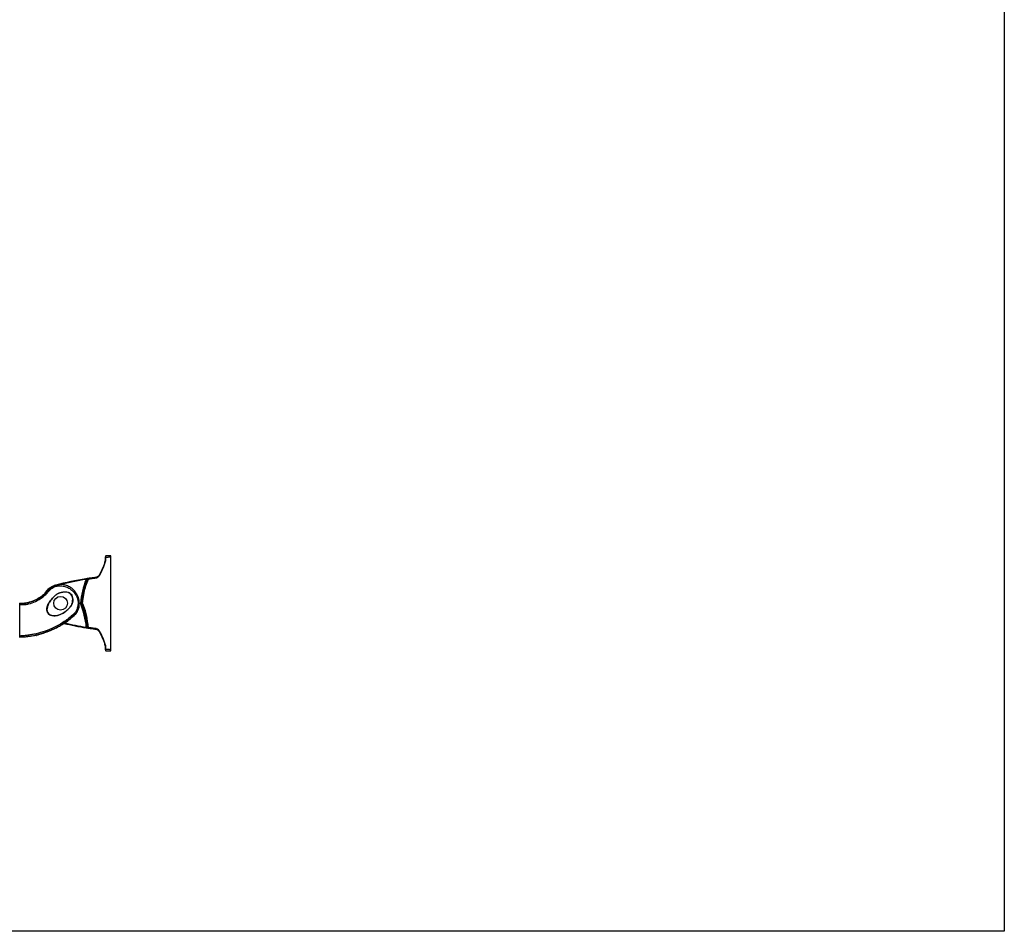
# Model space of a CAD drawing. Units: millimetres. Extents: x -1605 to 610438, y -61246 to -22408.
# Drawn here: x 2634 to 3953, y -56531 to -55310 of the extents above; entities that cross this region are included whole.
import ezdxf

# ---------------------------------------------------------------- set-up
doc = ezdxf.new("R2010")
doc.units = ezdxf.units.MM
doc.header["$LTSCALE"] = 5
doc.layers.add('SLT_tabelka', color=20, linetype='Continuous')
doc.layers.add('system', color=120, linetype='Continuous', lineweight=25)

msp = doc.modelspace()

# ---------------------------------------------------------------- linework, layer by layer
at = {"layer": 'SLT_tabelka'}
msp.add_lwpolyline([(28.3, -54089.3), (3953.3, -54089.3), (3953.3, -56531.4), (28.3, -56531.4)], close=True, dxfattribs=at)
at = {"layer": 'system'}
for p, q in [((2749, -56029.3), (2748.9, -56030.4)), ((2748.9, -56030.4), (2748.9, -56033.3)), ((2748.9, -56033.3), (2748.9, -56033.3)), ((2756.4, -56028.5), (2749.8, -56028.5)), ((2756.4, -56029.9), (2756.4, -56028.5)), ((2756.4, -56154.2), (2756.4, -56029.9)), ((2703.4, -56094.4), (2703.6, -56094.5)), ((2714, -56092), (2715.7, -56092)), ((2716.7, -56092), (2716.7, -56092)), ((2748.9, -56150.7), (2748.9, -56153.7)), ((2748.9, -56150.7), (2748.9, -56150.7)), ((2748.9, -56153.7), (2749, -56154.7)), ((2756.4, -56155.5), (2756.4, -56154.2)), ((2749.8, -56155.5), (2756.4, -56155.5))]:
    msp.add_line(p, q, dxfattribs=at)
msp.add_circle((2689, -56092), 9.17, dxfattribs=at)
for centre, radius, start, end in [((2749.8, -56029.3), 0.8, 90, 179.5), ((2786.1, -56454.2), 400, 99.0723, 104.9998), ((2786.1, -56454.2), 399.2, 99.0723, 104.0749), ((2826.2, -56100.7), 110.8, 158.4855, 175.5231), ((2725.2, -56059.7), 0.8, 98.7728, 157.9376), ((2689, -56092), 25, 104.9998, 149.6664), ((2646.9, -56091.3), 1, 67.5669, 107.5805), ((2615.1, -56133.7), 108.8, 5.0643, 22.5107), ((2826.2, -56100.7), 110.8, 175.5231, 175.5523), ((2786.1, -55729.8), 400, 256.6158, 260.9869), ((2786.1, -55729.8), 399.2, 256.7217, 260.9869), ((2725.3, -56124.3), 0.8, 184.8412, 261.2528), ((2656, -56134.2), 1, 281.7315, 324.0073), ((2749.8, -56154.7), 0.8, 180.5, 270)]:
    msp.add_arc(centre, radius, start, end, dxfattribs=at)
for centre, major_axis, ratio, start_param, end_param in [((2749.5, -56035), (-0.773, 0.205), 0.06144, 4.877803, 6.283185), ((2749.7, -56030.4), (-0.8, 0.007), 0.108528, 4.861522, 6.283185), ((2749.7, -56033.3), (-0.8, 0.007), 0.103392, 4.858836, 6.283185), ((2723.1, -56060), (-0.126, 0.79), 0.001376, 4.721006, 6.283185), ((2726.4, -56059.5), (-0.12, 0.791), 0.11718, 0, 1.481758), ((2736.2, -56058.1), (-0.1, 0.794), 0.119725, 0, 1.487805), ((2741.3, -56054.8), (-0.692, 0.402), 0.004273, 0, 1.422073), ((2672.8, -56075.2), (-0.766, 0.643), 0.005608, 0, 0.131371), ((2673.9, -56075.8), (-1.55, 1.26), 0.053267, 4.97289, 6.133313), ((2682.7, -56068.6), (-0.207, 0.773), 0.002259, 6.176957, 6.283185), ((2685.8, -56069.2), (-0.28, 1.98), 0.089556, 0, 1.321811), ((2656.1, -56088.2), (-0.42, 0.908), 0.285201, 0, 0.125899), ((2659.5, -56086.4), (-0.509, 0.861), 0.007511, 0, 0.127437), ((2634.3, -56092.5), (-0.199, -0.021), 0.996531, 4.641699, 6.17814), ((2634.3, -56093.7), (-0.2, -0.001), 0.347912, 5.053046, 6.273877), ((2647, -56091.4), (-0.766, -0.643), 0.998552, 3.883291, 4.32279), ((2650.8, -56090.4), (-0.338, 0.941), 0.278203, 0, 0.106496), ((2711.9, -56094.1), (1.99, -0.18), 0.06217, 4.931839, 6.283185), ((2705.9, -56106.5), (1.35, -1.47), 0.013283, 0.149413, 1.316653), ((2706.4, -56107.6), (0.675, -0.738), 0.006436, 6.149554, 6.283185), ((2723.5, -56124.1), (-0.125, -0.79), 0.001367, 0, 1.562177), ((2726.4, -56124.5), (-0.12, -0.791), 0.117194, 4.801397, 6.283185), ((2736.2, -56125.9), (-0.1, -0.794), 0.119725, 4.79538, 6.283185), ((2634.3, -56135.8), (-0.2, 0.001), 0.35026, 0.009317, 1.38879), ((2634.3, -56137), (-0.199, 0.021), 0.996482, 0.104311, 1.677184), ((2656, -56134.1), (-1, 0), 0.998642, 1.775243, 2.245547), ((2659.5, -56132.9), (0.266, -0.964), 0.285258, 6.17467, 6.283185), ((2665, -56131.2), (0.322, -0.947), 0.280489, 6.156122, 6.283185), ((2668.7, -56130), (0.324, -0.946), 0.008256, 6.155282, 6.283185), ((2741.3, -56129.2), (-0.692, -0.402), 0.004273, 4.861113, 6.283185), ((2749.5, -56149.1), (-0.773, -0.205), 0.06144, 0, 1.405383), ((2749.7, -56150.7), (-0.8, -0.007), 0.103392, 0, 1.424349), ((2749.7, -56153.6), (-0.8, -0.007), 0.108528, 0, 1.421663)]:
    msp.add_ellipse(centre, major_axis=major_axis, ratio=ratio, start_param=start_param, end_param=end_param, dxfattribs=at)
for points, knots in [([(2748.7, -56034.8), (2747.8, -56038.2), (2746.7, -56041.6), (2743.9, -56048.1), (2742.4, -56051.3), (2740.6, -56054.4)], [0, 0, 0, 0, 1.075403, 1.075403, 2.150805, 2.150805, 2.150805, 2.150805]), ([(2741.2, -56054.8), (2743, -56051.7), (2744.6, -56048.4), (2747.3, -56041.8), (2748.5, -56038.3), (2749.4, -56034.9)], [-2.150805, -2.150805, -2.150805, -2.150805, -1.075403, -1.075403, 0, 0, 0, 0]), ([(2748.9, -56033.4), (2748.9, -56033.6), (2748.9, -56033.8), (2748.8, -56034.2), (2748.8, -56034.5), (2748.7, -56034.8)], [0.0132035, 0.0132035, 0.0132035, 0.0132035, 0.0772219, 0.0772219, 0.1709287, 0.1709287, 0.1709287, 0.1709287]), ([(2748.9, -56033.3), (2748.9, -56033.3), (2748.9, -56033.3), (2748.9, -56033.3), (2748.9, -56033.3), (2748.9, -56033.3)], [0, 0, 0, 0, 0.000681376, 0.000681376, 0.001015283, 0.001015283, 0.001015283, 0.001015283]), ([(2748.9, -56033.4), (2748.9, -56033.4), (2748.9, -56033.4), (2748.9, -56033.3), (2748.9, -56033.3), (2748.9, -56033.3)], [-0.217125104, -0.217125104, -0.217125104, -0.217125104, -0.213047657, -0.213047657, -0.208154878, -0.208154878, -0.208154878, -0.208154878]), ([(2749.4, -56034.9), (2749.5, -56034.6), (2749.5, -56034.3), (2749.6, -56033.7), (2749.6, -56033.4), (2749.6, -56033.2)], [-0.1709287, -0.1709287, -0.1709287, -0.1709287, -0.0772219, -0.0772219, 0, 0, 0, 0]), ([(2749.6, -56030.3), (2749.6, -56030.1), (2749.6, -56029.9), (2749.6, -56029.4), (2749.7, -56029.2), (2749.7, -56028.8), (2749.7, -56028.6), (2749.7, -56028.5), (2749.7, -56028.5), (2749.8, -56028.5)], [-0.1740597, -0.1740597, -0.1740597, -0.1740597, -0.1388475, -0.1388475, -0.0825081, -0.0825081, -0.0237025, -0.0237025, 0, 0, 0, 0]), ([(2749.6, -56030.3), (2750, -56030.3), (2750.3, -56030.3), (2751.3, -56030.2), (2752, -56030.1), (2752.7, -56030.1), (2753.3, -56030), (2753.9, -56030), (2755.2, -56029.9), (2755.8, -56029.8), (2756.4, -56029.9)], [-0.6901837, -0.6901837, -0.6901837, -0.6901837, -0.5836926, -0.5836926, -0.3800431, -0.3800431, -0.3800431, -0.1884338, -0.1884338, 0.0019891, 0.0019891, 0.0019891, 0.0019891]), ([(2749.6, -56033.2), (2749.6, -56032.7), (2749.6, -56032.2), (2749.6, -56031.2), (2749.6, -56030.8), (2749.6, -56030.3)], [-0.2923572, -0.2923572, -0.2923572, -0.2923572, -0.1461786, -0.1461786, 0, 0, 0, 0]), ([(2724.4, -56059.4), (2722.1, -56065.2), (2720.2, -56071.2), (2718.1, -56081), (2717.5, -56084.8), (2717.1, -56088.6), (2716.9, -56089.7), (2716.8, -56090.9), (2716.7, -56092)], [3.679771, 3.679771, 3.679771, 3.679771, 5.520211, 5.520211, 6.640775, 6.640775, 6.640775, 6.976269, 6.976269, 6.976269, 6.976269]), ([(2718.5, -56091.7), (2718.6, -56090.7), (2718.7, -56089.8), (2718.8, -56088.8), (2719.2, -56085.1), (2719.8, -56081.4), (2721.9, -56071.5), (2723.8, -56065.4), (2726.3, -56059.5)], [-6.929083, -6.929083, -6.929083, -6.929083, -6.640775, -6.640775, -6.640775, -5.520211, -5.520211, -3.620847, -3.620847, -3.620847, -3.620847]), ([(2725.1, -56058.9), (2725.1, -56058.9), (2724.9, -56058.9), (2724.4, -56059), (2724.1, -56059.1), (2723.5, -56059.2), (2723.2, -56059.2), (2723, -56059.2)], [0, 0, 0, 0, 0.1140633, 0.1140633, 0.2306366, 0.2306366, 0.3034949, 0.3034949, 0.3034949, 0.3034949]), ([(2723.1, -56060), (2723.3, -56059.9), (2723.4, -56059.9), (2723.8, -56059.7), (2724, -56059.6), (2724.3, -56059.4), (2724.4, -56059.4), (2724.4, -56059.4)], [-0.3034949, -0.3034949, -0.3034949, -0.3034949, -0.2306366, -0.2306366, -0.1140633, -0.1140633, 0, 0, 0, 0]), ([(2724.4, -56059.4), (2724.4, -56059.4), (2724.5, -56059.4), (2724.6, -56059.4), (2724.7, -56059.4), (2725.1, -56059.4), (2725.3, -56059.4), (2725.8, -56059.4), (2726, -56059.5), (2726.3, -56059.5)], [-0.1824421, -0.1824421, -0.1824421, -0.1824421, -0.1515846, -0.1515846, -0.1022127, -0.1022127, -0.0436313, -0.0436313, 0, 0, 0, 0]), ([(2726.2, -56058.7), (2726.1, -56058.7), (2725.9, -56058.8), (2725.6, -56058.8), (2725.5, -56058.8), (2725.2, -56058.9), (2725.1, -56058.9), (2725.1, -56058.9), (2725.1, -56058.9), (2725.1, -56058.9)], [0, 0, 0, 0, 0.0436313, 0.0436313, 0.1022127, 0.1022127, 0.1515846, 0.1515846, 0.1824421, 0.1824421, 0.1824421, 0.1824421]), ([(2736.1, -56057.4), (2734.5, -56057.6), (2732.8, -56057.8), (2729.5, -56058.2), (2727.9, -56058.5), (2726.2, -56058.7)], [0, 0, 0, 0, 0.502183, 0.502183, 1.004366, 1.004366, 1.004366, 1.004366]), ([(2726.3, -56059.5), (2727.9, -56059.2), (2729.5, -56059), (2732.8, -56058.5), (2734.5, -56058.3), (2736.1, -56058.1)], [-1.004366, -1.004366, -1.004366, -1.004366, -0.502183, -0.502183, 0, 0, 0, 0]), ([(2740.6, -56054.4), (2740.5, -56054.6), (2740.4, -56054.7), (2739.9, -56055.4), (2739.5, -56055.8), (2738.4, -56056.6), (2737.9, -56056.9), (2736.9, -56057.2), (2736.5, -56057.3), (2736.1, -56057.4)], [0, 0, 0, 0, 0.0631618, 0.0631618, 0.2757586, 0.2757586, 0.4901651, 0.4901651, 0.6241692, 0.6241692, 0.6241692, 0.6241692]), ([(2736.1, -56058.1), (2736.6, -56058), (2737, -56057.9), (2738.1, -56057.6), (2738.8, -56057.2), (2739.9, -56056.4), (2740.4, -56055.9), (2740.9, -56055.1), (2741.1, -56054.9), (2741.2, -56054.8)], [-0.6241692, -0.6241692, -0.6241692, -0.6241692, -0.4901651, -0.4901651, -0.2757586, -0.2757586, -0.0631618, -0.0631618, 0, 0, 0, 0]), ([(2634.2, -56093.7), (2635.3, -56093.7), (2636.4, -56093.7), (2638.8, -56093.8), (2640.1, -56093.8), (2642.4, -56093.6), (2643.4, -56093.5), (2644.9, -56093.2), (2645.6, -56093), (2649.4, -56092), (2652.5, -56090.8), (2655.5, -56089.4), (2658.6, -56087.9), (2661.6, -56086.2), (2666.1, -56082.9), (2667.7, -56081.6), (2670.2, -56079.2), (2671.1, -56078.2), (2672.5, -56076.7), (2673, -56076.1), (2673.5, -56075.4)], [0.022304, 0.022304, 0.022304, 0.022304, 0.392389, 0.392389, 0.837349, 0.837349, 1.101133, 1.101133, 1.28231, 1.28231, 2.287195, 2.287195, 2.287195, 3.314903, 3.314903, 3.944646, 3.944646, 4.342606, 4.342606, 4.574389, 4.574389, 4.574389, 4.574389]), ([(2672.4, -56074.6), (2671.9, -56075.2), (2671.4, -56075.7), (2670, -56077.2), (2669.1, -56078.1), (2666.7, -56080.4), (2665.2, -56081.7), (2660.9, -56084.8), (2658, -56086.5), (2655, -56087.9), (2652.1, -56089.3), (2649, -56090.4), (2645.4, -56091.4), (2644.9, -56091.6), (2643.5, -56091.9), (2642.8, -56092), (2640.7, -56092.2), (2639.5, -56092.3), (2637, -56092.3), (2635.8, -56092.3), (2634.6, -56092.3), (2634.5, -56092.3), (2634.4, -56092.3), (2634.3, -56092.3)], [-4.574389, -4.574389, -4.574389, -4.574389, -4.342606, -4.342606, -3.944646, -3.944646, -3.314903, -3.314903, -2.287195, -2.287195, -2.287195, -1.28231, -1.28231, -1.101133, -1.101133, -0.837349, -0.837349, -0.392389, -0.392389, 0, 0, 0, 0.037207, 0.037207, 0.037207, 0.037207]), ([(2659, -56085.6), (2661.4, -56084.1), (2663.8, -56082.5), (2668.2, -56078.8), (2670.2, -56076.8), (2672, -56074.6)], [-1.740913, -1.740913, -1.740913, -1.740913, -0.870457, -0.870457, 0, 0, 0, 0]), ([(2672, -56074.6), (2671.3, -56075.5), (2670.5, -56076.3), (2669, -56077.9), (2668.1, -56078.7), (2666.4, -56080.3), (2665.6, -56081), (2663.8, -56082.4), (2662.8, -56083.1), (2660.9, -56084.4), (2660, -56085), (2659, -56085.6)], [0, 0, 0, 0, 0.348183, 0.348183, 0.696365, 0.696365, 1.044548, 1.044548, 1.39273, 1.39273, 1.740913, 1.740913, 1.740913, 1.740913]), ([(2672, -56074.6), (2673.8, -56072.5), (2676, -56070.7), (2680.1, -56068.6), (2681.8, -56068), (2683.6, -56067.6)], [-1.304371, -1.304371, -1.304371, -1.304371, -0.520146, -0.520146, 0, 0, 0, 0]), ([(2683.6, -56067.6), (2682.7, -56067.8), (2681.8, -56068), (2680.1, -56068.7), (2679.3, -56069), (2677.7, -56069.9), (2676.9, -56070.3), (2675.4, -56071.4), (2674.6, -56072), (2673.3, -56073.2), (2672.6, -56073.9), (2672, -56074.6)], [0, 0, 0, 0, 0.260874, 0.260874, 0.521749, 0.521749, 0.782623, 0.782623, 1.043497, 1.043497, 1.304371, 1.304371, 1.304371, 1.304371]), ([(2685.5, -56067.3), (2684.6, -56067.4), (2683.6, -56067.6), (2680.7, -56068.4), (2678.7, -56069.3), (2675.2, -56071.6), (2673.6, -56073), (2672.4, -56074.6)], [-1.392876, -1.392876, -1.392876, -1.392876, -1.134988, -1.134988, -0.556838, -0.556838, 0, 0, 0, 0]), ([(2673.5, -56075.4), (2674.7, -56074), (2676.2, -56072.6), (2679.4, -56070.5), (2681.1, -56069.7), (2683.8, -56069), (2684.7, -56068.9), (2685.5, -56068.8)], [0, 0, 0, 0, 0.556838, 0.556838, 1.134988, 1.134988, 1.392876, 1.392876, 1.392876, 1.392876]), ([(2713.9, -56094.3), (2714.1, -56091.5), (2713.9, -56088.7), (2712.7, -56083.6), (2711.7, -56081.3), (2709.4, -56077.4), (2708.1, -56075.8), (2704.9, -56072.6), (2703, -56071.1), (2699.1, -56069.1), (2697.3, -56068.3), (2694.5, -56067.6), (2693.7, -56067.4), (2690.4, -56066.9), (2687.9, -56066.9), (2685.5, -56067.3)], [0, 0, 0, 0, 0.765193, 0.765193, 1.443769, 1.443769, 2.009957, 2.009957, 2.673906, 2.673906, 3.213252, 3.213252, 3.458964, 3.458964, 4.129661, 4.129661, 4.129661, 4.129661]), ([(2685.5, -56068.8), (2687.8, -56068.5), (2690.1, -56068.6), (2693.2, -56069.1), (2694, -56069.3), (2696.5, -56070), (2698.3, -56070.7), (2701.9, -56072.6), (2703.8, -56074), (2706.8, -56077), (2708, -56078.5), (2710.2, -56082.1), (2711.1, -56084.3), (2712.3, -56089), (2712.6, -56091.7), (2712.3, -56094.2)], [-4.129661, -4.129661, -4.129661, -4.129661, -3.458964, -3.458964, -3.213252, -3.213252, -2.673906, -2.673906, -2.009957, -2.009957, -1.443769, -1.443769, -0.765193, -0.765193, 0, 0, 0, 0]), ([(2650.4, -56089.5), (2651.3, -56089.2), (2652.2, -56088.8), (2653.9, -56088.1), (2654.8, -56087.7), (2655.7, -56087.3)], [-0.6009586, -0.6009586, -0.6009586, -0.6009586, -0.3004793, -0.3004793, 0, 0, 0, 0]), ([(2650.4, -56089.5), (2650.8, -56089.3), (2651.2, -56089.2), (2651.9, -56088.9), (2652.2, -56088.8), (2652.9, -56088.5), (2653.3, -56088.4), (2654, -56088.1), (2654.3, -56087.9), (2655, -56087.6), (2655.4, -56087.5), (2655.7, -56087.3)], [-0.6009586, -0.6009586, -0.6009586, -0.6009586, -0.4807669, -0.4807669, -0.3605752, -0.3605752, -0.2403834, -0.2403834, -0.1201917, -0.1201917, 0, 0, 0, 0]), ([(2655.7, -56087.3), (2656.2, -56087.1), (2656.8, -56086.8), (2657.9, -56086.2), (2658.4, -56085.9), (2659, -56085.6)], [-0.3868441, -0.3868441, -0.3868441, -0.3868441, -0.193422, -0.193422, 0, 0, 0, 0]), ([(2655.7, -56087.3), (2655.9, -56087.2), (2656.1, -56087.1), (2656.6, -56086.9), (2656.8, -56086.8), (2657.2, -56086.6), (2657.5, -56086.4), (2657.9, -56086.2), (2658.1, -56086.1), (2658.6, -56085.8), (2658.8, -56085.7), (2659, -56085.6)], [-0.3868441, -0.3868441, -0.3868441, -0.3868441, -0.3094753, -0.3094753, -0.2321064, -0.2321064, -0.1547376, -0.1547376, -0.0773688, -0.0773688, 0, 0, 0, 0]), ([(2703.6, -56094.5), (2703.9, -56093.9), (2704.1, -56093.3), (2704.8, -56091.5), (2705.2, -56090.1), (2705.4, -56087.4), (2705.4, -56086), (2704.9, -56083.4), (2704.5, -56082.2), (2703.3, -56080.3), (2702.7, -56079.5), (2701.1, -56078.2), (2700.1, -56077.6), (2697.9, -56076.9), (2696.7, -56076.8), (2693.9, -56076.7), (2692.3, -56076.9), (2689.4, -56077.5), (2688.1, -56077.9), (2686.2, -56078.7), (2685.6, -56079), (2684.2, -56079.6), (2683.6, -56080.1), (2681.6, -56081.4), (2680.5, -56082.6), (2677.8, -56085.4), (2676.2, -56087.2), (2673.8, -56090.7), (2672.8, -56092.3), (2671.7, -56094.9), (2671.4, -56095.8), (2670.8, -56098.1), (2670.6, -56099.5), (2670.7, -56101.5), (2670.8, -56102.1), (2671.2, -56103.7), (2671.7, -56104.6), (2672.9, -56106.2), (2673.6, -56106.8), (2675.6, -56108), (2676.9, -56108.5), (2680.5, -56109), (2682.8, -56108.8), (2686.6, -56107.9), (2688.1, -56107.4), (2691.5, -56105.8), (2693.3, -56104.7), (2695.9, -56102.8), (2696.8, -56102.1), (2699, -56100.2), (2700.3, -56099), (2702.2, -56096.7), (2703, -56095.6), (2703.6, -56094.5)], [0, 0, 0, 0, 0.450705, 0.450705, 1.391347, 1.391347, 2.360368, 2.360368, 3.23204, 3.23204, 3.91686, 3.91686, 4.681317, 4.681317, 5.5187, 5.5187, 6.648556, 6.648556, 7.600453, 7.600453, 8.077717, 8.077717, 8.638247, 8.638247, 9.738546, 9.738546, 11.416963, 11.416963, 12.72994, 12.72994, 13.39613, 13.39613, 14.388773, 14.388773, 14.812249, 14.812249, 15.535723, 15.535723, 16.191288, 16.191288, 17.151667, 17.151667, 18.723795, 18.723795, 19.865704, 19.865704, 21.350843, 21.350843, 22.138059, 22.138059, 23.37053, 23.37053, 24.276471, 24.276471, 24.276471, 24.276471]), ([(2703.4, -56094.4), (2702.8, -56095.5), (2702.1, -56096.6), (2700.2, -56098.9), (2698.9, -56100.1), (2696.7, -56102), (2695.9, -56102.7), (2693.2, -56104.6), (2691.4, -56105.7), (2688.1, -56107.3), (2686.5, -56107.8), (2682.8, -56108.7), (2680.5, -56108.9), (2677, -56108.4), (2675.6, -56108), (2673.7, -56106.8), (2673, -56106.1), (2671.8, -56104.6), (2671.3, -56103.7), (2670.9, -56102.1), (2670.8, -56101.5), (2670.7, -56099.5), (2670.9, -56098.1), (2671.5, -56095.8), (2671.8, -56094.9), (2672.9, -56092.3), (2673.9, -56090.7), (2676.3, -56087.3), (2677.9, -56085.5), (2680.6, -56082.7), (2681.7, -56081.5), (2683.6, -56080.2), (2684.3, -56079.8), (2685.6, -56079.1), (2686.2, -56078.8), (2688.1, -56078.1), (2689.4, -56077.7), (2692.3, -56077.1), (2693.9, -56076.9), (2696.7, -56076.9), (2697.9, -56077), (2700.1, -56077.7), (2701.1, -56078.3), (2702.6, -56079.6), (2703.3, -56080.3), (2704.4, -56082.3), (2704.8, -56083.4), (2705.3, -56086), (2705.3, -56087.4), (2705, -56090.1), (2704.7, -56091.4), (2704, -56093.3), (2703.7, -56093.8), (2703.4, -56094.4)], [-24.276471, -24.276471, -24.276471, -24.276471, -23.37053, -23.37053, -22.138059, -22.138059, -21.350843, -21.350843, -19.865704, -19.865704, -18.723795, -18.723795, -17.151667, -17.151667, -16.191288, -16.191288, -15.535723, -15.535723, -14.812249, -14.812249, -14.388773, -14.388773, -13.39613, -13.39613, -12.72994, -12.72994, -11.416963, -11.416963, -9.738546, -9.738546, -8.638247, -8.638247, -8.077717, -8.077717, -7.600453, -7.600453, -6.648556, -6.648556, -5.5187, -5.5187, -4.681317, -4.681317, -3.91686, -3.91686, -3.23204, -3.23204, -2.360368, -2.360368, -1.391347, -1.391347, -0.450705, -0.450705, 0, 0, 0, 0]), ([(2634.3, -56092.3), (2634.2, -56092.2), (2634.2, -56092.2), (2634.2, -56092.1), (2634.2, -56092), (2634.2, -56092)], [-1.3899398, -1.3899398, -1.3899398, -1.3899398, -1.0424548, -1.0424548, -0.726098, -0.726098, -0.726098, -0.726098]), ([(2634.2, -56093.7), (2634.2, -56093.4), (2634.2, -56093.2), (2634.2, -56092.8), (2634.2, -56092.6), (2634.2, -56092.4), (2634.2, -56092.3), (2634.3, -56092.3)], [-0.2141203, -0.2141203, -0.2141203, -0.2141203, -0.1429453, -0.1429453, -0.0549789, -0.0549789, 0, 0, 0, 0]), ([(2634.2, -56135.9), (2634.3, -56129.2), (2634.3, -56122), (2634.3, -56107.7), (2634.2, -56100.4), (2634.2, -56093.7)], [-4.274747, -4.274747, -4.274747, -4.274747, -2.143303, -2.143303, 0, 0, 0, 0]), ([(2646.7, -56090.4), (2646.7, -56090.4), (2646.9, -56090.4), (2647.7, -56090.3), (2648.3, -56090.1), (2649.5, -56089.8), (2649.9, -56089.7), (2650.4, -56089.5)], [0, 0, 0, 0, 0.2315493, 0.2315493, 0.4945491, 0.4945491, 0.6589239, 0.6589239, 0.6589239, 0.6589239]), ([(2647.1, -56090.4), (2647.1, -56090.4), (2647.1, -56090.4), (2647.1, -56090.4), (2647.1, -56090.4), (2647.3, -56090.4), (2647.4, -56090.3), (2647.8, -56090.3), (2648.1, -56090.2), (2648.7, -56090), (2649, -56089.9), (2649.7, -56089.7), (2650.1, -56089.6), (2650.4, -56089.5)], [0.0888004, 0.0888004, 0.0888004, 0.0888004, 0.0977896, 0.0977896, 0.157799, 0.157799, 0.2664965, 0.2664965, 0.3982813, 0.3982813, 0.5300661, 0.5300661, 0.6589239, 0.6589239, 0.6589239, 0.6589239]), ([(2712.3, -56094.2), (2712.2, -56096.3), (2711.6, -56098.3), (2709.8, -56102.7), (2708.2, -56105), (2706.2, -56106.8)], [0, 0, 0, 0, 0.606606, 0.606606, 1.405717, 1.405717, 1.405717, 1.405717]), ([(2713.6, -56096.7), (2713.3, -56098.2), (2712.8, -56099.6), (2712, -56101.7), (2711.7, -56102.3), (2710.2, -56104.9), (2708.8, -56106.8), (2707.1, -56108.3)], [-1.283661, -1.283661, -1.283661, -1.283661, -0.855934, -0.855934, -0.650238, -0.650238, 0, 0, 0, 0]), ([(2707.1, -56108.3), (2707.8, -56107.7), (2708.4, -56107), (2709.5, -56105.7), (2710.1, -56104.9), (2711.1, -56103.4), (2711.5, -56102.6), (2712.3, -56101), (2712.6, -56100.2), (2713.2, -56098.5), (2713.4, -56097.6), (2713.6, -56096.7)], [0, 0, 0, 0, 0.256732, 0.256732, 0.513465, 0.513465, 0.770197, 0.770197, 1.026929, 1.026929, 1.283661, 1.283661, 1.283661, 1.283661]), ([(2707.2, -56107.9), (2709.4, -56105.9), (2711.1, -56103.5), (2713.1, -56098.7), (2713.7, -56096.5), (2713.9, -56094.3)], [-1.405717, -1.405717, -1.405717, -1.405717, -0.606606, -0.606606, 0, 0, 0, 0]), ([(2715.7, -56092.1), (2715.7, -56092.1), (2715.7, -56092.1), (2715.7, -56092.1), (2715.8, -56092.1), (2715.8, -56092.1), (2715.8, -56092.1), (2715.8, -56092.1), (2715.8, -56092.1), (2715.9, -56092.1), (2715.9, -56092.1), (2716, -56092.1), (2716.1, -56092.1), (2716.2, -56092.1), (2716.4, -56092.1), (2716.5, -56092), (2716.6, -56092), (2716.7, -56092), (2716.7, -56092), (2716.7, -56092)], [-0.1785594, -0.1785594, -0.1785594, -0.1785594, -0.1734177, -0.1734177, -0.1698718, -0.1698718, -0.164203, -0.164203, -0.1546326, -0.1546326, -0.138885, -0.138885, -0.1163134, -0.1163134, -0.0766179, -0.0766179, -0.0380673, -0.0380673, 0, 0, 0, 0]), ([(2715.7, -56092.1), (2715.7, -56092.1), (2715.7, -56092.1), (2715.7, -56092), (2715.7, -56092), (2715.7, -56092), (2715.7, -56092), (2715.7, -56092), (2715.7, -56092), (2715.7, -56092), (2715.7, -56092), (2715.7, -56092)], [5.19062101, 5.19062101, 5.19062101, 5.19062101, 5.19789088, 5.19789088, 5.22556897, 5.22556897, 5.23577608, 5.23577608, 5.23990266, 5.23990266, 5.24348538, 5.24348538, 5.24348538, 5.24348538]), ([(2716.7, -56092), (2716.7, -56092), (2716.8, -56092), (2717, -56091.9), (2717.1, -56091.9), (2717.5, -56091.9), (2717.6, -56091.8), (2718.1, -56091.8), (2718.3, -56091.7), (2718.5, -56091.7), (2718.5, -56091.7), (2718.5, -56091.7)], [0, 0, 0, 0, 0.076285, 0.076285, 0.1541401, 0.1541401, 0.2242939, 0.2242939, 0.2948202, 0.2948202, 0.2954702, 0.2954702, 0.2954702, 0.2954702]), ([(2716.7, -56092), (2718.6, -56096.6), (2720.2, -56101.4), (2722.6, -56110.5), (2723.4, -56115), (2724, -56119.4), (2724.2, -56120.9), (2724.4, -56122.4), (2724.5, -56124.1), (2724.5, -56124.3), (2724.6, -56124.4)], [0.4168, 0.4168, 0.4168, 0.4168, 1.937392, 1.937392, 3.30879, 3.30879, 3.30879, 3.773867, 3.773867, 3.820851, 3.820851, 3.820851, 3.820851]), ([(2726.3, -56124.6), (2726.3, -56124.3), (2726.3, -56124.1), (2726.1, -56122.4), (2725.9, -56120.8), (2725.7, -56119.3), (2725.2, -56114.7), (2724.3, -56110.2), (2721.9, -56101), (2720.4, -56096.3), (2718.5, -56091.7)], [-3.838722, -3.838722, -3.838722, -3.838722, -3.773867, -3.773867, -3.30879, -3.30879, -3.30879, -1.937392, -1.937392, -0.464885, -0.464885, -0.464885, -0.464885]), ([(2706.2, -56106.8), (2704.3, -56108.6), (2702.3, -56110.3), (2698.1, -56113.6), (2696, -56115.1), (2689.4, -56119.6), (2684.7, -56122.3), (2676.1, -56126.4), (2672.2, -56128), (2664.3, -56130.8), (2660.2, -56132), (2654.3, -56133.3), (2652.4, -56133.6), (2648.8, -56134.3), (2647, -56134.6), (2643.6, -56135.1), (2641.9, -56135.3), (2638.2, -56135.7), (2636.3, -56135.8), (2634.2, -56135.9)], [-7.896883, -7.896883, -7.896883, -7.896883, -7.11305, -7.11305, -6.329217, -6.329217, -4.761551, -4.761551, -3.506432, -3.506432, -2.251317, -2.251317, -1.69863, -1.69863, -1.170199, -1.170199, -0.641767, -0.641767, -0.023951, -0.023951, -0.023951, -0.023951]), ([(2634.3, -56137.2), (2634.3, -56137.2), (2634.3, -56137.2), (2634.4, -56137.2), (2636.5, -56137.1), (2638.6, -56137), (2642.5, -56136.7), (2644.2, -56136.5), (2647.6, -56136), (2649.4, -56135.8), (2652.9, -56135.1), (2654.8, -56134.8), (2660.8, -56133.4), (2664.9, -56132.3), (2672.9, -56129.5), (2676.9, -56127.8), (2685.5, -56123.6), (2690.2, -56120.9), (2696.8, -56116.4), (2699, -56114.8), (2703.2, -56111.4), (2705.2, -56109.7), (2707.2, -56107.9)], [-0.011453, -0.011453, -0.011453, -0.011453, 0, 0, 0, 0.641767, 0.641767, 1.170199, 1.170199, 1.69863, 1.69863, 2.251317, 2.251317, 3.506432, 3.506432, 4.761551, 4.761551, 6.329217, 6.329217, 7.11305, 7.11305, 7.896883, 7.896883, 7.896883, 7.896883]), ([(2707.1, -56108.3), (2701.6, -56113.3), (2695.6, -56117.8), (2682.8, -56125.4), (2676.1, -56128.5), (2669.1, -56130.9)], [-4.40602, -4.40602, -4.40602, -4.40602, -2.196368, -2.196368, 0, 0, 0, 0]), ([(2669.1, -56130.9), (2671.9, -56129.9), (2674.6, -56128.9), (2680.1, -56126.5), (2682.8, -56125.2), (2688, -56122.3), (2690.5, -56120.8), (2695.5, -56117.6), (2697.9, -56115.9), (2702.6, -56112.2), (2704.9, -56110.3), (2707.1, -56108.3)], [0, 0, 0, 0, 0.881204, 0.881204, 1.762408, 1.762408, 2.643612, 2.643612, 3.524816, 3.524816, 4.40602, 4.40602, 4.40602, 4.40602]), ([(2723.4, -56124.8), (2723.6, -56124.9), (2723.8, -56124.9), (2724.3, -56125), (2724.6, -56125), (2724.9, -56125.1), (2725.1, -56125.1), (2725.2, -56125.1), (2725.2, -56125.1), (2725.2, -56125.1)], [0, 0, 0, 0, 0.0672937, 0.0672937, 0.1563359, 0.1563359, 0.2356666, 0.2356666, 0.2852483, 0.2852483, 0.2852483, 0.2852483]), ([(2724.6, -56124.4), (2724.6, -56124.4), (2724.5, -56124.4), (2724.5, -56124.4), (2724.4, -56124.4), (2724.2, -56124.3), (2724, -56124.2), (2723.8, -56124.1), (2723.6, -56124.1), (2723.5, -56124.1)], [-0.2852483, -0.2852483, -0.2852483, -0.2852483, -0.2356666, -0.2356666, -0.1563359, -0.1563359, -0.0672937, -0.0672937, 0, 0, 0, 0]), ([(2726.3, -56124.6), (2726.1, -56124.5), (2725.9, -56124.5), (2725.4, -56124.5), (2725.1, -56124.5), (2724.7, -56124.4), (2724.6, -56124.4), (2724.6, -56124.4), (2724.6, -56124.4), (2724.6, -56124.4)], [-0.1729193, -0.1729193, -0.1729193, -0.1729193, -0.1357152, -0.1357152, -0.0761886, -0.0761886, -0.0146164, -0.0146164, 0, 0, 0, 0]), ([(2725.2, -56125.1), (2725.2, -56125.1), (2725.2, -56125.1), (2725.3, -56125.1), (2725.3, -56125.1), (2725.6, -56125.2), (2725.7, -56125.2), (2726, -56125.3), (2726.2, -56125.3), (2726.3, -56125.3)], [0, 0, 0, 0, 0.0146164, 0.0146164, 0.0761886, 0.0761886, 0.1357152, 0.1357152, 0.1729193, 0.1729193, 0.1729193, 0.1729193]), ([(2736.1, -56125.9), (2734.5, -56125.7), (2732.8, -56125.5), (2729.6, -56125), (2727.9, -56124.8), (2726.3, -56124.6)], [-0.9991501, -0.9991501, -0.9991501, -0.9991501, -0.4995751, -0.4995751, 0, 0, 0, 0]), ([(2726.3, -56125.3), (2727.9, -56125.5), (2729.6, -56125.8), (2732.8, -56126.2), (2734.5, -56126.4), (2736.1, -56126.7)], [0, 0, 0, 0, 0.4995751, 0.4995751, 0.9991501, 0.9991501, 0.9991501, 0.9991501]), ([(2741.2, -56129.2), (2740.8, -56128.6), (2740.3, -56128), (2739, -56126.9), (2738, -56126.4), (2736.7, -56126), (2736.4, -56126), (2736.1, -56125.9)], [-0.6244899, -0.6244899, -0.6244899, -0.6244899, -0.4044419, -0.4044419, -0.0913051, -0.0913051, 0, 0, 0, 0]), ([(2736.1, -56126.7), (2736.4, -56126.7), (2736.7, -56126.7), (2737.8, -56127), (2738.6, -56127.5), (2739.8, -56128.5), (2740.2, -56129), (2740.6, -56129.6)], [0, 0, 0, 0, 0.0913051, 0.0913051, 0.4044419, 0.4044419, 0.6244899, 0.6244899, 0.6244899, 0.6244899]), ([(2634.2, -56137.5), (2634.2, -56137.5), (2634.1, -56137.5), (2634.1, -56137.4), (2634.1, -56137.4), (2634, -56137.4), (2634, -56137.4), (2634, -56137.3), (2634, -56137.3), (2634, -56137.3)], [0, 0, 0, 0, 0.25, 0.25, 0.5, 0.5, 0.75, 0.75, 0.9997329, 0.9997329, 0.9997329, 0.9997329]), ([(2634.3, -56137.2), (2634.3, -56137.2), (2634.3, -56137.1), (2634.2, -56137), (2634.2, -56136.8), (2634.2, -56136.5), (2634.2, -56136.4), (2634.2, -56136.1), (2634.2, -56136), (2634.2, -56135.9)], [-0.2069438, -0.2069438, -0.2069438, -0.2069438, -0.1515421, -0.1515421, -0.0900808, -0.0900808, -0.0346464, -0.0346464, 0, 0, 0, 0]), ([(2659.8, -56133.9), (2659.5, -56134), (2659.2, -56134), (2658.4, -56134.3), (2657.9, -56134.4), (2657, -56134.7), (2656.6, -56134.8), (2656.3, -56135), (2656.2, -56135), (2656.2, -56135.1)], [0, 0, 0, 0, 0.0867582, 0.0867582, 0.2730869, 0.2730869, 0.5017544, 0.5017544, 0.6446716, 0.6446716, 0.6446716, 0.6446716]), ([(2659.8, -56133.9), (2659.4, -56134), (2659, -56134.1), (2658.3, -56134.3), (2658, -56134.4), (2657.4, -56134.6), (2657.2, -56134.7), (2656.8, -56134.8), (2656.6, -56134.9), (2656.6, -56134.9), (2656.6, -56134.9), (2656.6, -56134.9)], [0, 0, 0, 0, 0.1289343, 0.1289343, 0.2578686, 0.2578686, 0.386803, 0.386803, 0.5157373, 0.5157373, 0.5477968, 0.5477968, 0.5477968, 0.5477968]), ([(2658.5, -56134.2), (2658.8, -56134.1), (2659.2, -56134.1), (2659.6, -56133.9), (2659.7, -56133.9), (2659.8, -56133.9)], [0.4995227, 0.4995227, 0.4995227, 0.4995227, 0.6115014, 0.6115014, 0.6445152, 0.6445152, 0.6445152, 0.6445152]), ([(2665.3, -56132.2), (2664.4, -56132.5), (2663.5, -56132.8), (2661.6, -56133.4), (2660.7, -56133.6), (2659.8, -56133.9)], [-0.600118, -0.600118, -0.600118, -0.600118, -0.300059, -0.300059, 0, 0, 0, 0]), ([(2665.3, -56132.2), (2665, -56132.3), (2664.6, -56132.4), (2663.9, -56132.7), (2663.5, -56132.8), (2662.8, -56133), (2662.4, -56133.1), (2661.7, -56133.3), (2661.3, -56133.5), (2660.5, -56133.7), (2660.2, -56133.8), (2659.8, -56133.9)], [-0.600118, -0.600118, -0.600118, -0.600118, -0.4800944, -0.4800944, -0.3600708, -0.3600708, -0.2400472, -0.2400472, -0.1200236, -0.1200236, 0, 0, 0, 0]), ([(2669.1, -56130.9), (2668.4, -56131.1), (2667.8, -56131.3), (2666.5, -56131.8), (2665.9, -56132), (2665.3, -56132.2)], [-0.3983577, -0.3983577, -0.3983577, -0.3983577, -0.1991788, -0.1991788, 0, 0, 0, 0]), ([(2669.1, -56130.9), (2668.8, -56131), (2668.6, -56131.1), (2668.1, -56131.2), (2667.8, -56131.3), (2667.3, -56131.5), (2667.1, -56131.6), (2666.6, -56131.8), (2666.3, -56131.8), (2665.8, -56132), (2665.6, -56132.1), (2665.3, -56132.2)], [-0.3983577, -0.3983577, -0.3983577, -0.3983577, -0.3186861, -0.3186861, -0.2390146, -0.2390146, -0.1593431, -0.1593431, -0.0796715, -0.0796715, 0, 0, 0, 0]), ([(2740.6, -56129.6), (2742.4, -56132.7), (2743.9, -56135.9), (2746.7, -56142.5), (2747.8, -56145.8), (2748.7, -56149.3)], [0, 0, 0, 0, 1.075403, 1.075403, 2.150805, 2.150805, 2.150805, 2.150805]), ([(2749.4, -56149.1), (2748.5, -56145.7), (2747.3, -56142.3), (2744.6, -56135.6), (2743, -56132.4), (2741.2, -56129.2)], [-2.150805, -2.150805, -2.150805, -2.150805, -1.075403, -1.075403, 0, 0, 0, 0]), ([(2748.7, -56149.3), (2748.8, -56149.5), (2748.8, -56149.7), (2748.9, -56150.2), (2748.9, -56150.4), (2748.9, -56150.6)], [0, 0, 0, 0, 0.0820867, 0.0820867, 0.1577286, 0.1577286, 0.1577286, 0.1577286]), ([(2748.9, -56150.7), (2748.9, -56150.7), (2748.9, -56150.7), (2748.9, -56150.7), (2748.9, -56150.6), (2748.9, -56150.6)], [-0.004886415, -0.004886415, -0.004886415, -0.004886415, 0, 0, 0.0040722, 0.0040722, 0.0040722, 0.0040722]), ([(2748.9, -56150.7), (2748.9, -56150.7), (2748.9, -56150.7), (2748.9, -56150.7), (2748.9, -56150.7), (2748.9, -56150.7)], [0, 0, 0, 0, 0.000334814, 0.000334814, 0.001018193, 0.001018193, 0.001018193, 0.001018193]), ([(2749.6, -56150.8), (2749.6, -56150.5), (2749.6, -56150.2), (2749.5, -56149.7), (2749.4, -56149.4), (2749.4, -56149.1)], [-0.1709315, -0.1709315, -0.1709315, -0.1709315, -0.0820867, -0.0820867, 0, 0, 0, 0]), ([(2749.6, -56153.7), (2749.6, -56153.2), (2749.6, -56152.8), (2749.6, -56151.8), (2749.6, -56151.3), (2749.6, -56150.8)], [-0.2923572, -0.2923572, -0.2923572, -0.2923572, -0.1461786, -0.1461786, 0, 0, 0, 0]), ([(2756.4, -56154.2), (2755.8, -56154.2), (2755.2, -56154.1), (2753.9, -56154.1), (2753.3, -56154), (2752.7, -56153.9), (2752, -56153.9), (2751.3, -56153.8), (2750.3, -56153.8), (2750, -56153.7), (2749.6, -56153.7)], [-0.7622493, -0.7622493, -0.7622493, -0.7622493, -0.5718265, -0.5718265, -0.3802171, -0.3802171, -0.3802171, -0.1765677, -0.1765677, -0.0700766, -0.0700766, -0.0700766, -0.0700766]), ([(2749.8, -56155.5), (2749.7, -56155.5), (2749.7, -56155.5), (2749.7, -56155.3), (2749.7, -56155.1), (2749.6, -56154.7), (2749.6, -56154.4), (2749.6, -56154), (2749.6, -56153.8), (2749.6, -56153.7)], [-0.1740532, -0.1740532, -0.1740532, -0.1740532, -0.137562, -0.137562, -0.0791762, -0.0791762, -0.0201899, -0.0201899, 0, 0, 0, 0])]:
    msp.add_open_spline(points, degree=3, knots=knots, dxfattribs=at)
for points in [[(2672, -56074.6), (2672.1, -56074.6), (2672.2, -56074.6), (2672.4, -56074.6)], [(2685.5, -56067.3), (2684.9, -56067.3), (2684.2, -56067.5), (2683.6, -56067.6)], [(2634.2, -56092), (2638.4, -56091.9), (2642.6, -56091.6), (2646.6, -56090.3)], [(2646.6, -56090.3), (2646.6, -56090.3), (2646.6, -56090.4), (2646.7, -56090.4)], [(2713.6, -56096.7), (2713.7, -56095.9), (2713.8, -56095.1), (2713.9, -56094.3)], [(2707.2, -56107.9), (2707.2, -56108), (2707.1, -56108.2), (2707.1, -56108.3)], [(2656.2, -56135.2), (2649, -56136.7), (2641.6, -56137.4), (2634.2, -56137.5)], [(2634.2, -56137.5), (2634.2, -56137.5), (2634.2, -56137.4), (2634.3, -56137.2)], [(2656.2, -56135.1), (2656.2, -56135.1), (2656.2, -56135.2), (2656.2, -56135.2)]]:
    msp.add_open_spline(points, degree=3, dxfattribs=at)

doc.saveas('drawing.dxf')
